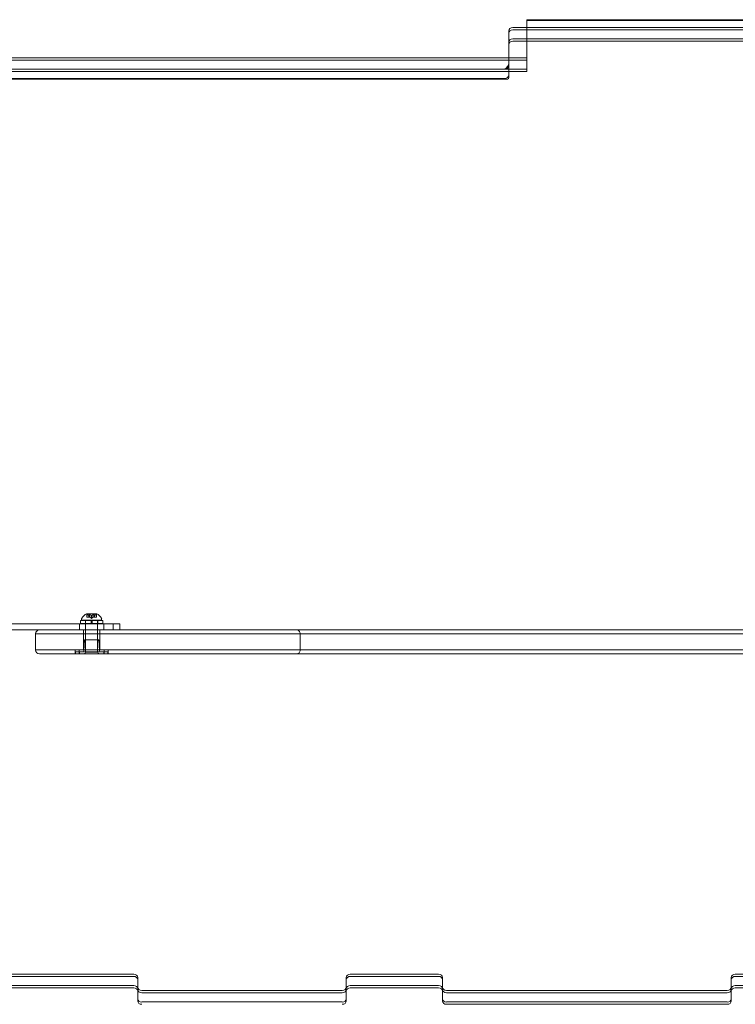
# Model space of a CAD drawing. Extents: x -51 to 455, y -191 to 129.
# Drawn here: x 308 to 330, y -117 to -86 of the extents above; entities that cross this region are included whole.
import ezdxf

# ---------------------------------------------------------------- set-up
doc = ezdxf.new("R2010")
doc.units = 0
doc.header["$MEASUREMENT"] = 0
doc.header["$PDMODE"] = 64
doc.styles.get("Standard").update_dxf_attribs({"font": 'Helvetica LT 57 Condensed_0.ttf'})
doc.dimstyles.new('FEET-METERS', dxfattribs={"dimtxt": 12, "dimasz": 7, "dimexe": 3, "dimexo": 3, "dimgap": 3, "dimtad": 0, "dimdec": 1, "dimzin": 3, "dimdsep": 46, "dimlunit": 4, "dimtxsty": 'Standard', "dimcen": 0.09, "dimadec": 0, "dimazin": 0, "dimtfac": 2, "dimtdec": 1, "dimtofl": 0, "dimtmove": 0, "dimatfit": 3, "dimfxl": 1, "dimfrac": 2, "dimtolj": 1, "dimtzin": 3, "dimarcsym": 0})

# ---------------------------------------------------------------- blocks, each defined once
blk = doc.blocks.new('*D9')
at = {"color": 0, "lineweight": -2, "transparency": 16777216}
for p, q in [((379.64, 41.379), (177.277, 41.379)), ((180.277, 34.379), (180.277, -38.832)), ((180.277, -183.833), (180.277, -132.295)), ((379.64, -190.833), (177.277, -190.833))]:
    blk.add_line(p, q, dxfattribs=at)
at = {"color": 0, "lineweight": 0, "transparency": 16777216}
for points in [[(179.111, 34.379), (181.444, 34.379), (180.277, 41.379)], [(179.111, -183.833), (181.444, -183.833), (180.277, -190.833)]]:
    blk.add_solid(points, dxfattribs=at)
at = {"layer": 'Defpoints', "color": 0, "lineweight": 0, "transparency": 16777216}
for p in [(382.64, 41.379), (180.277, -190.833), (382.64, -190.833)]:
    blk.add_point(p, dxfattribs=at)
at = {"color": 0, "lineweight": 0, "transparency": 16777216, "insert": (180.277, -85.564), "char_height": 12, "attachment_point": 5, "rotation": 90}
blk.add_mtext('\\A1;19\'-4" [5.9M]', dxfattribs=at)
blk = doc.blocks.new('new block')
at = {"color": 0, "linetype": 'Continuous', "lineweight": 0}
for p, q in [((323.996, -86.419), (323.996, -86.442)), ((341.434, -86.419), (323.996, -86.419)), ((323.996, -86.729), (323.996, -86.442)), ((341.434, -86.442), (323.996, -86.442)), ((323.996, -86.442), (341.434, -86.442)), ((323.434, -87.782), (323.434, -86.758)), ((323.559, -86.656), (323.996, -86.656)), ((323.996, -86.727), (323.559, -86.727)), ((323.996, -86.727), (323.559, -86.727)), ((323.996, -86.656), (341.434, -86.656)), ((341.434, -86.727), (323.996, -86.727)), ((341.434, -86.727), (323.996, -86.727)), ((323.996, -86.729), (323.996, -86.903)), ((323.996, -86.729), (341.434, -86.729)), ((323.996, -86.729), (341.434, -86.729)), ((323.996, -87.014), (323.559, -87.014)), ((323.559, -87.014), (323.996, -87.014)), ((323.559, -87.086), (323.996, -87.086)), ((323.996, -88.029), (323.996, -86.903)), ((341.434, -87.014), (323.996, -87.014)), ((323.996, -87.014), (341.434, -87.014)), ((323.996, -87.086), (341.434, -87.086)), ((323.434, -87.671), (301.371, -87.671)), ((301.371, -87.671), (323.434, -87.671)), ((323.434, -87.599), (301.496, -87.599)), ((323.996, -87.599), (323.434, -87.599)), ((323.996, -87.671), (323.434, -87.671)), ((323.434, -87.671), (323.996, -87.671)), ((323.434, -87.854), (323.434, -87.782)), ((323.309, -87.956), (301.371, -87.956)), ((323.309, -87.956), (301.371, -87.956)), ((301.371, -87.957), (323.434, -87.957)), ((301.371, -87.957), (323.434, -87.957)), ((323.434, -88.029), (301.496, -88.029)), ((323.434, -87.854), (323.434, -88.14)), ((323.434, -87.957), (323.996, -87.957)), ((323.434, -87.957), (323.996, -87.957)), ((323.996, -88.029), (323.434, -88.029)), ((323.309, -88.243), (301.371, -88.243)), ((301.371, -88.243), (323.309, -88.243)), ((301.394, -88.265), (323.381, -88.265)), ((323.434, -88.14), (323.434, -88.212)), ((310.597, -104.932), (310.27, -104.932)), ((310.283, -105.044), (310.283, -104.946)), ((310.288, -104.951), (310.288, -105.044)), ((310.353, -104.951), (310.353, -105.044)), ((310.364, -104.938), (310.503, -104.938)), ((310.364, -105.044), (310.364, -104.938)), ((310.368, -104.951), (310.368, -105.044)), ((310.499, -104.951), (310.499, -105.044)), ((310.503, -105.044), (310.503, -104.938)), ((310.514, -104.951), (310.514, -105.044)), ((310.58, -104.951), (310.58, -105.044)), ((310.585, -105.044), (310.585, -104.946)), ((307.395, -105.249), (311.107, -105.249)), ((310.059, -105.249), (310.059, -105.436)), ((310.778, -105.139), (310.09, -105.139)), ((310.09, -105.139), (310.09, -105.239)), ((310.778, -105.239), (310.09, -105.239)), ((310.121, -105.091), (310.121, -105.132)), ((310.121, -105.132), (310.746, -105.132)), ((310.241, -105.139), (310.241, -105.239)), ((310.246, -105.774), (310.246, -105.132)), ((310.283, -105.044), (310.287, -105.044)), ((310.343, -105.044), (310.287, -105.044)), ((310.345, -105.044), (310.343, -105.044)), ((310.344, -104.988), (310.344, -105.044)), ((310.345, -104.988), (310.345, -105.044)), ((310.353, -105.044), (310.345, -105.044)), ((310.353, -105.044), (310.367, -105.044)), ((310.431, -105.044), (310.367, -105.044)), ((310.434, -105.078), (310.394, -105.044)), ((310.418, -105.239), (310.418, -105.139)), ((310.435, -105.044), (310.431, -105.044)), ((310.433, -104.988), (310.433, -105.044)), ((310.434, -105.078), (310.473, -105.044)), ((310.435, -104.988), (310.435, -105.044)), ((310.499, -105.044), (310.435, -105.044)), ((310.45, -105.239), (310.45, -105.139)), ((310.499, -105.044), (310.514, -105.044)), ((310.523, -105.044), (310.514, -105.044)), ((310.523, -104.988), (310.523, -105.044)), ((310.524, -105.044), (310.523, -105.044)), ((310.524, -104.988), (310.524, -105.044)), ((310.58, -105.044), (310.524, -105.044)), ((310.58, -105.044), (310.585, -105.044)), ((310.621, -105.774), (310.621, -105.132)), ((310.626, -105.139), (310.626, -105.239)), ((310.746, -105.091), (310.746, -105.132)), ((310.778, -105.139), (310.778, -105.239)), ((310.809, -105.249), (310.809, -105.436)), ((311.107, -105.436), (311.107, -105.249)), ((311.309, -105.249), (311.107, -105.249)), ((311.309, -105.249), (311.309, -105.436)), ((308.809, -105.436), (307.395, -105.436)), ((309.684, -105.561), (308.684, -105.561)), ((309.684, -105.561), (308.684, -105.561)), ((308.684, -105.561), (308.684, -106.061)), ((308.809, -105.436), (309.684, -105.436)), ((337.184, -105.436), (309.684, -105.436)), ((309.684, -105.561), (337.184, -105.561)), ((309.684, -105.561), (337.184, -105.561)), ((310.184, -105.436), (310.184, -105.561)), ((310.184, -105.561), (310.184, -106.061)), ((310.684, -105.436), (310.684, -105.561)), ((310.684, -105.561), (310.684, -106.061)), ((316.934, -105.561), (316.934, -106.061)), ((310.215, -105.743), (310.186, -106.09)), ((310.215, -105.743), (310.653, -105.743)), ((310.246, -106.118), (310.246, -105.774)), ((310.621, -106.118), (310.621, -105.774)), ((310.653, -105.743), (310.682, -106.09)), ((309.684, -106.061), (308.684, -106.061)), ((308.684, -106.061), (309.684, -106.061)), ((308.809, -106.186), (309.684, -106.186)), ((309.684, -106.061), (337.184, -106.061)), ((337.184, -106.061), (309.684, -106.061)), ((337.184, -106.186), (309.684, -106.186)), ((309.919, -106.186), (309.919, -106.061)), ((309.934, -106.118), (310.059, -106.118)), ((309.934, -106.181), (309.934, -106.118)), ((310.059, -106.181), (309.934, -106.181)), ((310.042, -106.186), (310.042, -106.061)), ((310.809, -106.118), (310.059, -106.118)), ((310.059, -106.181), (310.059, -106.118)), ((310.059, -106.181), (310.809, -106.181)), ((310.246, -106.132), (310.246, -106.118)), ((310.246, -106.132), (310.621, -106.132)), ((310.621, -106.132), (310.621, -106.118)), ((310.809, -106.118), (310.934, -106.118)), ((310.809, -106.181), (310.809, -106.118)), ((310.934, -106.181), (310.809, -106.181)), ((310.826, -106.186), (310.826, -106.061)), ((310.934, -106.181), (310.934, -106.118)), ((310.949, -106.186), (310.949, -106.061)), ((306.996, -116.167), (311.746, -116.167)), ((306.996, -116.239), (311.746, -116.239)), ((311.746, -116.239), (306.996, -116.239)), ((311.871, -116.341), (311.871, -116.269)), ((318.371, -116.341), (318.371, -116.269)), ((318.496, -116.167), (321.246, -116.167)), ((318.496, -116.239), (321.246, -116.239)), ((321.246, -116.239), (318.496, -116.239)), ((321.371, -116.341), (321.371, -116.269)), ((330.371, -116.341), (330.371, -116.269)), ((330.496, -116.167), (336.746, -116.167)), ((330.496, -116.239), (336.746, -116.239)), ((336.746, -116.239), (330.496, -116.239)), ((311.746, -116.525), (306.996, -116.525)), ((311.746, -116.525), (306.996, -116.525)), ((306.996, -116.597), (311.746, -116.597)), ((311.871, -116.628), (311.871, -116.341)), ((311.871, -116.628), (311.871, -116.699)), ((318.371, -116.628), (318.371, -116.341)), ((318.371, -116.628), (318.371, -116.699)), ((321.246, -116.525), (318.496, -116.525)), ((321.246, -116.525), (318.496, -116.525)), ((318.496, -116.597), (321.246, -116.597)), ((321.371, -116.628), (321.371, -116.341)), ((321.371, -116.628), (321.371, -116.699)), ((330.371, -116.628), (330.371, -116.341)), ((330.371, -116.628), (330.371, -116.699)), ((336.746, -116.525), (330.496, -116.525)), ((336.746, -116.525), (330.496, -116.525)), ((330.496, -116.597), (336.746, -116.597)), ((311.871, -116.699), (311.871, -117.007)), ((311.996, -116.679), (318.246, -116.679)), ((311.996, -116.751), (318.246, -116.751)), ((318.246, -116.751), (311.996, -116.751)), ((318.371, -117.007), (318.371, -116.699)), ((321.371, -116.699), (321.371, -117.007)), ((321.496, -116.679), (330.246, -116.679)), ((321.496, -116.751), (330.246, -116.751)), ((330.246, -116.751), (321.496, -116.751)), ((330.371, -117.007), (330.371, -116.699)), ((318.246, -117.037), (311.996, -117.037)), ((318.246, -117.037), (311.996, -117.037)), ((330.246, -117.037), (321.496, -117.037)), ((330.246, -117.037), (321.496, -117.037)), ((321.496, -117.109), (330.246, -117.109))]:
    blk.add_line(p, q, dxfattribs=at)
for centre, radius, start, end in [((310.533, -105.339), 0.485, 122.9261, 146.8703), ((310.27, -104.934), 0.0025, 90, 123.1231), ((310.27, -104.934), 0.0025, 30.0032, 90), ((310.327, -104.902), 0.0625, 210.0032, 225.5218), ((310.541, -104.902), 0.0625, -45.5218, -30.0032), ((310.597, -104.934), 0.0025, 90, 149.9968), ((310.597, -104.934), 0.0025, 56.8769, 90), ((310.335, -105.339), 0.485, 33.1297, 57.0739), ((310.153, -105.091), 0.0312, 146.8703, 180), ((310.715, -105.091), 0.0312, 360, 33.1297), ((308.809, -105.561), 0.125, 90, 180), ((310.215, -105.774), 0.0312, 360, 90), ((310.653, -105.774), 0.0312, 90, 180), ((308.809, -106.061), 0.125, 180, 270), ((310.155, -106.087), 0.0313, 270, 355.2364), ((310.184, -106.118), 0.0625, 270, 0), ((310.684, -106.118), 0.0625, 180, 270), ((310.713, -106.087), 0.0313, 184.7636, 270)]:
    blk.add_arc(centre, radius, start, end, dxfattribs=at)
at = {"color": 0, "linetype": 'Continuous', "lineweight": 0, "extrusion": (0, 0, -1)}
for centre, major_axis, ratio, start_param, end_param in [((323.559, -86.758), (-0.125, 0), 0.819152, 0, 1.570796), ((323.559, -87.116), (-0.125, 0), 0.819152, 0, 1.570796), ((323.559, -87.188), (-0.125, 0), 0.819152, 0, 1.570796), ((323.309, -87.854), (-0.111, -0.111), 0.520567, -2.661627, -1.090831), ((323.309, -87.854), (0.125, 0), 0.819152, 0, 1.570796), ((323.309, -87.854), (0.125, 0), 0.819152, 0, 1.570796), ((323.309, -88.14), (0.125, 0), 0.819152, 0, 1.570796), ((323.309, -88.14), (0.111, -0.111), 0.520567, -0.479966, 1.090831), ((311.746, -116.269), (0.125, 0), 0.819152, -1.570796, 0), ((311.746, -116.341), (0.125, 0), 0.819152, -1.570796, 0), ((318.496, -116.269), (-0.125, 0), 0.819152, 0, 1.570796), ((318.496, -116.341), (-0.125, 0), 0.819152, 0, 1.570796), ((321.246, -116.269), (0.125, 0), 0.819152, -1.570796, 0), ((321.246, -116.341), (0.125, 0), 0.819152, -1.570796, 0), ((330.496, -116.269), (-0.125, 0), 0.819152, 0, 1.570796), ((330.496, -116.341), (-0.125, 0), 0.819152, 0, 1.570796), ((311.746, -116.699), (0.125, 0), 0.819152, -1.570796, 0), ((318.496, -116.699), (-0.125, 0), 0.819152, 0, 1.570796), ((321.246, -116.699), (0.125, 0), 0.819152, -1.570796, 0), ((330.496, -116.699), (-0.125, 0), 0.819152, 0, 1.570796), ((311.996, -116.648), (-0.125, 0), 0.819152, -1.570796, 0), ((311.996, -116.935), (-0.125, 0), 0.819152, -1.570796, 0), ((311.996, -116.935), (-0.125, 0), 0.819152, -1.570796, 0), ((318.246, -116.648), (0.125, 0), 0.819152, 0, 1.570796), ((318.246, -116.935), (0.125, 0), 0.819152, 0, 1.570796), ((318.246, -116.935), (0.125, 0), 0.819152, 0, 1.570796), ((321.496, -116.648), (-0.125, 0), 0.819152, -1.570796, 0), ((321.496, -116.935), (-0.125, 0), 0.819152, -1.570796, 0), ((321.496, -116.935), (-0.125, 0), 0.819152, -1.570796, 0), ((330.246, -116.648), (0.125, 0), 0.819152, 0, 1.570796), ((330.246, -116.935), (0.125, 0), 0.819152, 0, 1.570796), ((330.246, -116.935), (0.125, 0), 0.819152, 0, 1.570796)]:
    blk.add_ellipse(centre, major_axis=major_axis, ratio=ratio, start_param=start_param, end_param=end_param, dxfattribs=at)
at = {"color": 0, "linetype": 'Continuous', "lineweight": 0}
for centre, major_axis, start_param, end_param in [((323.559, -86.83), (-0.125, 0), -1.570796, 0), ((323.559, -86.83), (-0.125, 0), -1.570796, 0), ((323.559, -87.116), (-0.125, 0), -1.570796, 0), ((323.309, -88.14), (0.125, 0), -1.570796, 0), ((311.746, -116.341), (0.125, 0), 0, 1.570796), ((318.496, -116.341), (-0.125, 0), -1.570796, 0), ((321.246, -116.341), (0.125, 0), 0, 1.570796), ((330.496, -116.341), (-0.125, 0), -1.570796, 0), ((311.746, -116.628), (0.125, 0), 0, 1.570796), ((311.746, -116.628), (0.125, 0), 0, 1.570796), ((311.996, -116.576), (-0.125, 0), 0, 1.570796), ((318.246, -116.576), (0.125, 0), -1.570796, 0), ((318.496, -116.628), (-0.125, 0), -1.570796, 0), ((318.496, -116.628), (-0.125, 0), -1.570796, 0), ((321.246, -116.628), (0.125, 0), 0, 1.570796), ((321.246, -116.628), (0.125, 0), 0, 1.570796), ((321.496, -116.576), (-0.125, 0), 0, 1.570796), ((330.246, -116.576), (0.125, 0), -1.570796, 0), ((330.496, -116.628), (-0.125, 0), -1.570796, 0), ((330.496, -116.628), (-0.125, 0), -1.570796, 0), ((311.996, -116.648), (-0.125, 0), 0, 1.570796), ((318.246, -116.648), (0.125, 0), -1.570796, 0), ((321.496, -116.648), (-0.125, 0), 0, 1.570796), ((330.246, -116.648), (0.125, 0), -1.570796, 0), ((311.996, -117.007), (-0.125, 0), 0, 1.570796), ((318.246, -117.007), (0.125, 0), -1.570796, 0), ((321.496, -117.007), (-0.125, 0), 0, 1.570796), ((330.246, -117.007), (0.125, 0), -1.570796, 0)]:
    blk.add_ellipse(centre, major_axis=major_axis, ratio=0.819152, start_param=start_param, end_param=end_param, dxfattribs=at)
for points, knots in [([(310.283, -104.946), (310.283, -104.946), (310.283, -104.946), (310.283, -104.946), (310.283, -104.946), (310.283, -104.946), (310.283, -104.946), (310.283, -104.946), (310.283, -104.947), (310.283, -104.947), (310.283, -104.947), (310.284, -104.947), (310.284, -104.948), (310.285, -104.948), (310.285, -104.949), (310.286, -104.949)], [0.00832591, 0.00832591, 0.00832591, 0.00832591, 0.008384407, 0.008384407, 0.008477598, 0.008477598, 0.00868657, 0.00868657, 0.010115247, 0.010115247, 0.012126305, 0.012126305, 0.014665951, 0.014665951, 0.016648384, 0.016648384, 0.016648384, 0.016648384]), ([(310.286, -104.949), (310.286, -104.949), (310.286, -104.949), (310.286, -104.949), (310.287, -104.95), (310.287, -104.95)], [0.026417714, 0.026417714, 0.026417714, 0.026417714, 0.026883246, 0.026883246, 0.028070805, 0.028070805, 0.028070805, 0.028070805]), ([(310.353, -104.951), (310.353, -104.95), (310.354, -104.95), (310.354, -104.949), (310.354, -104.949), (310.354, -104.949)], [0.007300399, 0.007300399, 0.007300399, 0.007300399, 0.009949303, 0.009949303, 0.010414835, 0.010414835, 0.010414835, 0.010414835]), ([(310.354, -104.949), (310.354, -104.949), (310.354, -104.949), (310.354, -104.948), (310.355, -104.948), (310.355, -104.947), (310.356, -104.947), (310.357, -104.947), (310.358, -104.946), (310.358, -104.946), (310.358, -104.946), (310.358, -104.946), (310.358, -104.946), (310.358, -104.946), (310.358, -104.946), (310.358, -104.946), (310.358, -104.946), (310.359, -104.946), (310.359, -104.946), (310.359, -104.946), (310.359, -104.946), (310.359, -104.946), (310.36, -104.947), (310.361, -104.947), (310.361, -104.947), (310.363, -104.947), (310.364, -104.948), (310.365, -104.948), (310.365, -104.949), (310.366, -104.949)], [0, 0, 0, 0, 0.00041133, 0.00041133, 0.0035034, 0.0035034, 0.00594033, 0.00594033, 0.00795678, 0.00795678, 0.00816734, 0.00816734, 0.00825334, 0.00825334, 0.00831687, 0.00831687, 0.00838579, 0.00838579, 0.00847957, 0.00847957, 0.00869405, 0.00869405, 0.01012524, 0.01012524, 0.01214061, 0.01214061, 0.01467168, 0.01467168, 0.01664979, 0.01664979, 0.01664979, 0.01664979]), ([(310.366, -104.949), (310.366, -104.949), (310.366, -104.949), (310.367, -104.949), (310.367, -104.95), (310.367, -104.95)], [0.026417714, 0.026417714, 0.026417714, 0.026417714, 0.026883246, 0.026883246, 0.028070805, 0.028070805, 0.028070805, 0.028070805]), ([(310.499, -104.951), (310.5, -104.95), (310.501, -104.95), (310.502, -104.949), (310.502, -104.949), (310.502, -104.949)], [0.007300399, 0.007300399, 0.007300399, 0.007300399, 0.009949303, 0.009949303, 0.010414835, 0.010414835, 0.010414835, 0.010414835]), ([(310.502, -104.949), (310.502, -104.949), (310.502, -104.949), (310.503, -104.948), (310.504, -104.948), (310.506, -104.947), (310.507, -104.947), (310.508, -104.947), (310.509, -104.946), (310.509, -104.946), (310.509, -104.946), (310.509, -104.946), (310.509, -104.946), (310.509, -104.946), (310.509, -104.946), (310.509, -104.946), (310.509, -104.946), (310.51, -104.946), (310.51, -104.946), (310.51, -104.946), (310.51, -104.946), (310.51, -104.946), (310.511, -104.947), (310.511, -104.947), (310.512, -104.947), (310.513, -104.947), (310.513, -104.948), (310.514, -104.948), (310.514, -104.949), (310.514, -104.949)], [0, 0, 0, 0, 0.00041232, 0.00041232, 0.00367036, 0.00367036, 0.0061271, 0.0061271, 0.00796491, 0.00796491, 0.00815345, 0.00815345, 0.00825503, 0.00825503, 0.00831852, 0.00831852, 0.00838777, 0.00838777, 0.00848273, 0.00848273, 0.00870295, 0.00870295, 0.01013563, 0.01013563, 0.01215525, 0.01215525, 0.01467787, 0.01467787, 0.0166517, 0.0166517, 0.0166517, 0.0166517]), ([(310.514, -104.949), (310.514, -104.949), (310.514, -104.949), (310.514, -104.949), (310.514, -104.95), (310.514, -104.95)], [0.026417714, 0.026417714, 0.026417714, 0.026417714, 0.026883246, 0.026883246, 0.028070805, 0.028070805, 0.028070805, 0.028070805]), ([(310.58, -104.951), (310.581, -104.95), (310.581, -104.95), (310.582, -104.949), (310.582, -104.949), (310.582, -104.949)], [0.007300399, 0.007300399, 0.007300399, 0.007300399, 0.009949303, 0.009949303, 0.010414835, 0.010414835, 0.010414835, 0.010414835]), ([(310.582, -104.949), (310.582, -104.949), (310.582, -104.949), (310.583, -104.948), (310.583, -104.948), (310.584, -104.947), (310.584, -104.947), (310.585, -104.947), (310.585, -104.946), (310.585, -104.946), (310.585, -104.946), (310.585, -104.946), (310.585, -104.946), (310.585, -104.946), (310.585, -104.946), (310.585, -104.946), (310.585, -104.946), (310.585, -104.946)], [0, 0, 0, 0, 0.000413479, 0.000413479, 0.003359379, 0.003359379, 0.005723595, 0.005723595, 0.00794646, 0.00794646, 0.008163872, 0.008163872, 0.008251319, 0.008251319, 0.008315428, 0.008315428, 0.008325812, 0.008325812, 0.008325812, 0.008325812]), ([(310.343, -104.988), (310.343, -104.988), (310.343, -104.988), (310.344, -104.988), (310.344, -104.988), (310.345, -104.988), (310.345, -104.988), (310.345, -104.988)], [0.006463967, 0.006463967, 0.006463967, 0.006463967, 0.007125803, 0.007125803, 0.009029787, 0.009029787, 0.010339612, 0.010339612, 0.010339612, 0.010339612]), ([(310.345, -104.988), (310.345, -104.988), (310.345, -104.988), (310.345, -104.988), (310.345, -104.988), (310.345, -104.988)], [0.006463967, 0.006463967, 0.006463967, 0.006463967, 0.007125803, 0.007125803, 0.007719964, 0.007719964, 0.007719964, 0.007719964]), ([(310.431, -104.988), (310.432, -104.988), (310.432, -104.988), (310.433, -104.988), (310.433, -104.988), (310.434, -104.988), (310.435, -104.988), (310.435, -104.988)], [0.006463967, 0.006463967, 0.006463967, 0.006463967, 0.007125803, 0.007125803, 0.009029787, 0.009029787, 0.010339612, 0.010339612, 0.010339612, 0.010339612]), ([(310.436, -104.988), (310.436, -104.988), (310.436, -104.988), (310.436, -104.988), (310.435, -104.988), (310.435, -104.988)], [0.006463967, 0.006463967, 0.006463967, 0.006463967, 0.007125803, 0.007125803, 0.007719964, 0.007719964, 0.007719964, 0.007719964]), ([(310.523, -104.988), (310.523, -104.988), (310.523, -104.988), (310.523, -104.988), (310.523, -104.988), (310.524, -104.988), (310.524, -104.988), (310.524, -104.988)], [0.006463967, 0.006463967, 0.006463967, 0.006463967, 0.007125803, 0.007125803, 0.009029787, 0.009029787, 0.010339612, 0.010339612, 0.010339612, 0.010339612]), ([(310.525, -104.988), (310.525, -104.988), (310.525, -104.988), (310.524, -104.988), (310.524, -104.988), (310.524, -104.988)], [0.006463967, 0.006463967, 0.006463967, 0.006463967, 0.007125803, 0.007125803, 0.007719964, 0.007719964, 0.007719964, 0.007719964])]:
    blk.add_open_spline(points, degree=3, knots=knots, dxfattribs=at)
for points, weights in [([(310.343, -104.988), (310.32, -104.977), (310.287, -104.95)], [1.2877924798, 1.2144124615, 1.05685445761]), ([(310.288, -104.951), (310.321, -104.978), (310.344, -104.988)], [1.06120691497, 1.21890298912, 1.29071555247]), ([(310.345, -104.988), (310.349, -104.977), (310.354, -104.95)], [1.2877924798, 1.2144124615, 1.05685445761]), ([(310.353, -104.951), (310.349, -104.978), (310.345, -104.988)], [1.06120691497, 1.21890298912, 1.29071555247]), ([(310.431, -104.988), (310.405, -104.977), (310.367, -104.95)], [1.2877924798, 1.2144124615, 1.05685445761]), ([(310.368, -104.951), (310.406, -104.978), (310.433, -104.988)], [1.06120691497, 1.21890298912, 1.29071555247]), ([(310.499, -104.951), (310.462, -104.978), (310.435, -104.988)], [1.06120691497, 1.21890298912, 1.29071555247]), ([(310.436, -104.988), (310.463, -104.977), (310.501, -104.95)], [1.2877924798, 1.2144124615, 1.05685445761]), ([(310.523, -104.988), (310.519, -104.977), (310.514, -104.95)], [1.2877924798, 1.2144124615, 1.05685445761]), ([(310.514, -104.951), (310.519, -104.978), (310.523, -104.988)], [1.06120691497, 1.21890298912, 1.29071555247]), ([(310.58, -104.951), (310.547, -104.978), (310.524, -104.988)], [1.06120691497, 1.21890298912, 1.29071555247]), ([(310.525, -104.988), (310.548, -104.977), (310.581, -104.95)], [1.2877924798, 1.2144124615, 1.05685445761])]:
    blk.add_rational_spline(points, weights, degree=2, dxfattribs=at)
for points in [[(310.288, -104.951), (310.288, -104.95), (310.287, -104.95), (310.287, -104.95)], [(310.368, -104.951), (310.368, -104.95), (310.368, -104.95), (310.367, -104.95)], [(310.514, -104.951), (310.514, -104.95), (310.514, -104.95), (310.514, -104.95)], [(316.934, -105.561), (316.934, -105.528), (316.907, -105.463), (316.842, -105.436), (316.809, -105.436)], [(316.934, -106.061), (316.934, -106.094), (316.907, -106.159), (316.842, -106.186), (316.809, -106.186)]]:
    blk.add_open_spline(points, degree=3, dxfattribs=at)
blk = doc.blocks.new('B311311r0')
at = {"lineweight": 0}
blk.add_blockref('new block', (439.719, 361.197), dxfattribs=at)

msp = doc.modelspace()

# ---------------------------------------------------------------- block references
at = {"lineweight": 0}
msp.add_blockref('B311311r0', (-439.719, -361.197), dxfattribs=at)

# ---------------------------------------------------------------- dimensions: what is measured, and where the dimension line sits
dim = msp.add_linear_dim(base=(180.277, -190.833), p1=(382.64, 41.379), p2=(382.64, -190.833), angle=90, dimstyle='FEET-METERS', dxfattribs=at)
dim.commit()
dim.dimension.update_dxf_attribs({"geometry": '*D9', "text_midpoint": (180.277, -85.564), "dimtype": 160})

doc.saveas('drawing.dxf')
